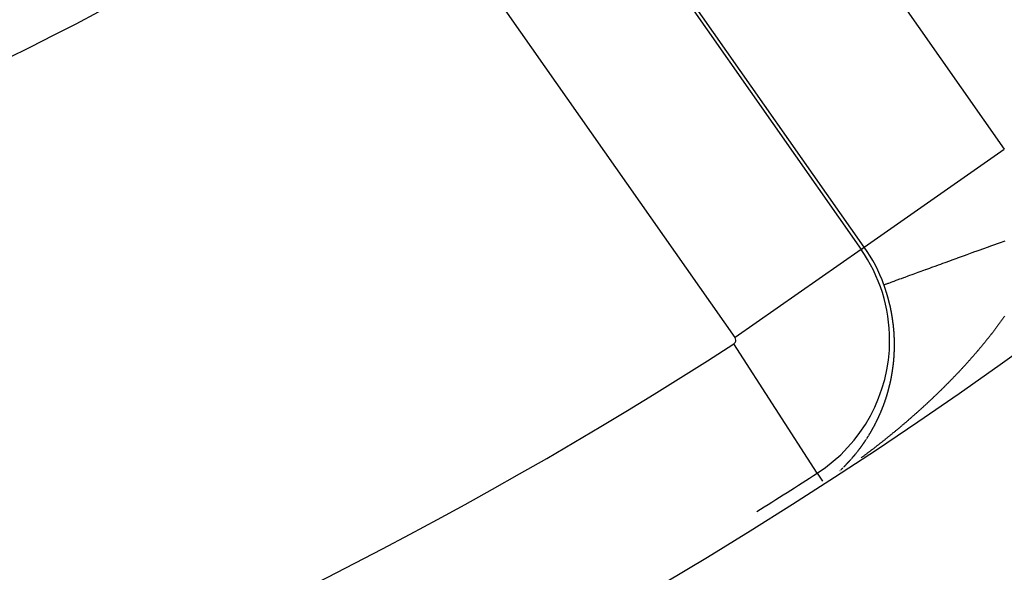
# Model space of a CAD drawing. Units: millimetres. Extents: x -250 to 420, y -288 to 288.
# Drawn here: x 380 to 392, y -10 to -3 of the extents above; entities that cross this region are included whole.
import ezdxf

# ---------------------------------------------------------------- set-up
doc = ezdxf.new("R2010")
doc.units = ezdxf.units.MM
doc.linetypes.add('DASHED', pattern=[9.652, 8.128, -1.524])
doc.layers.add('nevidi', color=4, linetype='DASHED')

msp = doc.modelspace()

# ---------------------------------------------------------------- linework, layer by layer
at = {"color": 2}
for radius, start, end in [(44, 180, 0), (55, 190.6173, 349.3827), (60, 190.56522, 349.43478), (44.149, 278.7529, 302.5081), (54.851, 301.9626, 302.8374)]:
    msp.add_arc((359.683, 37.5), radius, start, end, dxfattribs=at)
at = {"layer": 'nevidi', "color": 7, "linetype": 'Continuous'}
for p, q in [((387.596, 0.942), (391.615, -4.796)), ((389.977, -5.943), (385.959, -0.204)), ((385.921, -0.231), (389.939, -5.97)), ((388.466, -7.001), (384.447, -1.263)), ((389.977, -5.943), (391.615, -4.796)), ((389.939, -5.97), (388.466, -7.001)), ((389.939, -5.97), (389.977, -5.943)), ((389.427, -8.587), (388.451, -7.075)), ((389.838, -8.405), (389.84, -8.403)), ((389.427, -8.587), (389.488, -8.681))]:
    msp.add_line(p, q, dxfattribs=at)
for points in [[(390.206, -6.382), (390.209, -6.381), (390.211, -6.381), (390.212, -6.38), (390.219, -6.378), (390.224, -6.376), (390.234, -6.372), (390.241, -6.37), (390.247, -6.368), (390.255, -6.365), (390.263, -6.362), (390.282, -6.355), (390.291, -6.352), (390.313, -6.344), (390.314, -6.343), (390.325, -6.339), (390.35, -6.33), (390.363, -6.325), (390.392, -6.315), (390.407, -6.309), (390.412, -6.308), (390.439, -6.298), (390.456, -6.292), (390.491, -6.279), (390.509, -6.272), (390.539, -6.261), (390.548, -6.258), (390.567, -6.251), (390.609, -6.236), (390.63, -6.228), (390.675, -6.212), (390.693, -6.205), (390.697, -6.204), (390.745, -6.187), (390.768, -6.178), (390.819, -6.16), (390.844, -6.151), (390.871, -6.141), (390.896, -6.131), (390.922, -6.122), (390.977, -6.102), (391.005, -6.092), (391.062, -6.071), (391.069, -6.068), (391.09, -6.061), (391.149, -6.039), (391.179, -6.029), (391.24, -6.006), (391.27, -5.995), (391.286, -5.99), (391.333, -5.973), (391.363, -5.961), (391.428, -5.938), (391.459, -5.927), (391.516, -5.906), (391.525, -5.903), (391.557, -5.891), (391.623, -5.867)], [(390.255, -6.534), (390.255, -6.534), (390.254, -6.53), (390.254, -6.53), (390.253, -6.527), (390.252, -6.525), (390.252, -6.524), (390.251, -6.521), (390.25, -6.518), (390.25, -6.516), (390.249, -6.515), (390.249, -6.514), (390.248, -6.511), (390.248, -6.511), (390.248, -6.509), (390.247, -6.507), (390.247, -6.506), (390.246, -6.504), (390.246, -6.502), (390.246, -6.502), (390.245, -6.5), (390.244, -6.497), (390.244, -6.496), (390.244, -6.495), (390.243, -6.493), (390.243, -6.492), (390.242, -6.491), (390.242, -6.488), (390.241, -6.487), (390.241, -6.486), (390.24, -6.484), (390.24, -6.483), (390.239, -6.481), (390.239, -6.479), (390.238, -6.477), (390.238, -6.477), (390.237, -6.474), (390.237, -6.474), (390.237, -6.472), (390.236, -6.47), (390.235, -6.468), (390.235, -6.467), (390.234, -6.465), (390.234, -6.464), (390.234, -6.463), (390.233, -6.461), (390.232, -6.458), (390.232, -6.458), (390.231, -6.456), (390.231, -6.455), (390.231, -6.454), (390.23, -6.451), (390.229, -6.449), (390.228, -6.445), (390.228, -6.444), (390.227, -6.442), (390.227, -6.441), (390.226, -6.44), (390.225, -6.436), (390.225, -6.435), (390.224, -6.433), (390.223, -6.431), (390.223, -6.43), (390.222, -6.426), (390.222, -6.426), (390.221, -6.424), (390.22, -6.421), (390.22, -6.421), (390.218, -6.417), (390.218, -6.417), (390.218, -6.415), (390.217, -6.412), (390.217, -6.411), (390.216, -6.41), (390.215, -6.408), (390.215, -6.408), (390.214, -6.405), (390.214, -6.403), (390.213, -6.402), (390.213, -6.401), (390.212, -6.399), (390.212, -6.398), (390.211, -6.396), (390.21, -6.394), (390.21, -6.393), (390.21, -6.392), (390.209, -6.389), (390.209, -6.389), (390.208, -6.387), (390.207, -6.385), (390.206, -6.383), (390.206, -6.382)], [(390.302, -6.745), (390.301, -6.742), (390.301, -6.739), (390.301, -6.738), (390.3, -6.736), (390.3, -6.733), (390.3, -6.733), (390.299, -6.729), (390.299, -6.729), (390.299, -6.726), (390.298, -6.724), (390.298, -6.723), (390.297, -6.72), (390.297, -6.719), (390.297, -6.717), (390.297, -6.715), (390.296, -6.714), (390.296, -6.712), (390.296, -6.71), (390.296, -6.71), (390.295, -6.708), (390.295, -6.706), (390.295, -6.704), (390.294, -6.703), (390.294, -6.701), (390.294, -6.701), (390.294, -6.699), (390.293, -6.696), (390.293, -6.695), (390.293, -6.694), (390.292, -6.692), (390.292, -6.691), (390.292, -6.689), (390.291, -6.687), (390.291, -6.685), (390.291, -6.685), (390.29, -6.682), (390.29, -6.682), (390.29, -6.68), (390.289, -6.678), (390.289, -6.676), (390.289, -6.675), (390.288, -6.672), (390.288, -6.671), (390.288, -6.669), (390.287, -6.666), (390.286, -6.663), (390.286, -6.662), (390.286, -6.659), (390.285, -6.657), (390.285, -6.657), (390.284, -6.653), (390.284, -6.652), (390.284, -6.65), (390.283, -6.648), (390.283, -6.647), (390.282, -6.643), (390.282, -6.643), (390.282, -6.641), (390.281, -6.638), (390.281, -6.638), (390.28, -6.634), (390.28, -6.634), (390.28, -6.632), (390.279, -6.629), (390.279, -6.628), (390.278, -6.625), (390.277, -6.622), (390.277, -6.62), (390.277, -6.619), (390.276, -6.618), (390.276, -6.615), (390.276, -6.615), (390.275, -6.613), (390.275, -6.611), (390.274, -6.609), (390.274, -6.608), (390.274, -6.606), (390.273, -6.606), (390.273, -6.604), (390.272, -6.601), (390.272, -6.6), (390.272, -6.599), (390.271, -6.597), (390.271, -6.596), (390.271, -6.595), (390.27, -6.592), (390.27, -6.59), (390.27, -6.59), (390.269, -6.588), (390.269, -6.587), (390.268, -6.585), (390.268, -6.583), (390.267, -6.581), (390.267, -6.581), (390.267, -6.578), (390.266, -6.577), (390.266, -6.576), (390.266, -6.574), (390.265, -6.572), (390.265, -6.571), (390.264, -6.569), (390.264, -6.568), (390.264, -6.567), (390.263, -6.564), (390.262, -6.562), (390.261, -6.558), (390.261, -6.558), (390.261, -6.555), (390.26, -6.553), (390.26, -6.553), (390.259, -6.549), (390.259, -6.548), (390.258, -6.546), (390.258, -6.544), (390.257, -6.543), (390.256, -6.54), (390.256, -6.539), (390.256, -6.537), (390.255, -6.534)], [(390.326, -6.946), (390.325, -6.944), (390.325, -6.942), (390.325, -6.941), (390.325, -6.939), (390.325, -6.938), (390.325, -6.937), (390.325, -6.934), (390.325, -6.933), (390.325, -6.932), (390.324, -6.93), (390.324, -6.929), (390.324, -6.928), (390.324, -6.925), (390.324, -6.923), (390.324, -6.919), (390.324, -6.919), (390.323, -6.916), (390.323, -6.915), (390.323, -6.914), (390.323, -6.91), (390.323, -6.91), (390.323, -6.907), (390.322, -6.905), (390.322, -6.904), (390.322, -6.901), (390.322, -6.898), (390.322, -6.896), (390.321, -6.895), (390.321, -6.894), (390.321, -6.891), (390.321, -6.891), (390.321, -6.889), (390.321, -6.887), (390.321, -6.885), (390.32, -6.885), (390.32, -6.882), (390.32, -6.881), (390.32, -6.88), (390.32, -6.878), (390.32, -6.876), (390.32, -6.875), (390.319, -6.873), (390.319, -6.872), (390.319, -6.871), (390.319, -6.869), (390.319, -6.866), (390.319, -6.866), (390.318, -6.862), (390.318, -6.862), (390.318, -6.86), (390.318, -6.857), (390.318, -6.857), (390.317, -6.853), (390.317, -6.853), (390.317, -6.85), (390.317, -6.848), (390.316, -6.847), (390.316, -6.846), (390.316, -6.844), (390.316, -6.843), (390.316, -6.841), (390.315, -6.839), (390.315, -6.838), (390.315, -6.837), (390.315, -6.834), (390.315, -6.834), (390.315, -6.832), (390.314, -6.83), (390.314, -6.828), (390.314, -6.827), (390.314, -6.825), (390.314, -6.824), (390.313, -6.823), (390.313, -6.821), (390.313, -6.818), (390.313, -6.818), (390.313, -6.816), (390.312, -6.815), (390.312, -6.814), (390.312, -6.811), (390.312, -6.809), (390.312, -6.809), (390.311, -6.805), (390.311, -6.805), (390.311, -6.802), (390.31, -6.8), (390.31, -6.799), (390.31, -6.796), (390.31, -6.795), (390.309, -6.793), (390.309, -6.791), (390.309, -6.79), (390.308, -6.786), (390.308, -6.784), (390.308, -6.782), (390.308, -6.78), (390.307, -6.779), (390.307, -6.777), (390.307, -6.777), (390.307, -6.775), (390.306, -6.772), (390.306, -6.771), (390.306, -6.77), (390.306, -6.768), (390.306, -6.767), (390.305, -6.765), (390.305, -6.763), (390.305, -6.761), (390.305, -6.761), (390.304, -6.759), (390.304, -6.758), (390.304, -6.756), (390.303, -6.754), (390.303, -6.752), (390.303, -6.752), (390.303, -6.749), (390.302, -6.748), (390.302, -6.747), (390.302, -6.745)], [(391.617, -6.751), (391.614, -6.756), (391.61, -6.762), (391.606, -6.767), (391.602, -6.773), (391.599, -6.777), (391.594, -6.783), (391.591, -6.788), (391.587, -6.794), (391.583, -6.799), (391.579, -6.805), (391.575, -6.81), (391.571, -6.816), (391.568, -6.821), (391.563, -6.827), (391.56, -6.831), (391.556, -6.837), (391.552, -6.842), (391.548, -6.848), (391.544, -6.853), (391.54, -6.859), (391.536, -6.864), (391.532, -6.87), (391.528, -6.874), (391.527, -6.875), (391.524, -6.88), (391.52, -6.885), (391.516, -6.891)], [(391.516, -6.891), (391.512, -6.896), (391.507, -6.902), (391.504, -6.907), (391.499, -6.913), (391.496, -6.917), (391.491, -6.923), (391.488, -6.928), (391.483, -6.934), (391.479, -6.939), (391.475, -6.945), (391.471, -6.949), (391.466, -6.955), (391.463, -6.96), (391.458, -6.966), (391.454, -6.971), (391.45, -6.977), (391.446, -6.982), (391.441, -6.987), (391.438, -6.992), (391.433, -6.998), (391.429, -7.003), (391.425, -7.008), (391.421, -7.013), (391.416, -7.019), (391.412, -7.024), (391.408, -7.03), (391.404, -7.035), (391.399, -7.04), (391.395, -7.045), (391.39, -7.051), (391.386, -7.056), (391.382, -7.062), (391.378, -7.066), (391.373, -7.072), (391.369, -7.077), (391.364, -7.083), (391.36, -7.088), (391.356, -7.093), (391.352, -7.098), (391.347, -7.104), (391.343, -7.109), (391.338, -7.115), (391.334, -7.119), (391.329, -7.125), (391.325, -7.13), (391.32, -7.136), (391.316, -7.14), (391.311, -7.146), (391.307, -7.151), (391.302, -7.157), (391.3, -7.16), (391.298, -7.162), (391.293, -7.167), (391.289, -7.172), (391.284, -7.178), (391.28, -7.183), (391.275, -7.188), (391.271, -7.193), (391.266, -7.199), (391.262, -7.204), (391.257, -7.209), (391.253, -7.214), (391.248, -7.22), (391.243, -7.225), (391.238, -7.231), (391.234, -7.235), (391.229, -7.241), (391.225, -7.246), (391.22, -7.252), (391.216, -7.256), (391.211, -7.262), (391.206, -7.267), (391.201, -7.273), (391.197, -7.277), (391.192, -7.283), (391.188, -7.288), (391.182, -7.294), (391.178, -7.298), (391.173, -7.304), (391.169, -7.309), (391.163, -7.314), (391.159, -7.319), (391.154, -7.325), (391.149, -7.33), (391.144, -7.336), (391.14, -7.34), (391.135, -7.346), (391.13, -7.351), (391.125, -7.356), (391.121, -7.361), (391.115, -7.367), (391.111, -7.372), (391.106, -7.377), (391.101, -7.382), (391.096, -7.388), (391.091, -7.392), (391.086, -7.398), (391.082, -7.403), (391.076, -7.409), (391.072, -7.413), (391.066, -7.419), (391.062, -7.424), (391.057, -7.429), (391.052, -7.434), (391.047, -7.44), (391.042, -7.444), (391.037, -7.45), (391.035, -7.452), (391.032, -7.455), (391.027, -7.46), (391.022, -7.465), (391.017, -7.471), (391.012, -7.475), (391.007, -7.481), (391.002, -7.486), (390.997, -7.491), (390.992, -7.496), (390.987, -7.502), (390.982, -7.506)], [(390.329, -7.143), (390.329, -7.142), (390.329, -7.14), (390.33, -7.138), (390.33, -7.138), (390.33, -7.134), (390.33, -7.134), (390.33, -7.131), (390.33, -7.129), (390.33, -7.129), (390.33, -7.125), (390.33, -7.123), (390.33, -7.121), (390.33, -7.119), (390.33, -7.118), (390.33, -7.116), (390.33, -7.116), (390.33, -7.114), (390.33, -7.112), (390.33, -7.11), (390.33, -7.11), (390.33, -7.107), (390.33, -7.106), (390.33, -7.105), (390.33, -7.103), (390.33, -7.101), (390.33, -7.097), (390.33, -7.097), (390.33, -7.094), (390.33, -7.092), (390.33, -7.092), (390.33, -7.088), (390.33, -7.088), (390.33, -7.086), (390.33, -7.083), (390.33, -7.082), (390.33, -7.081), (390.33, -7.079), (390.33, -7.079), (390.33, -7.077), (390.33, -7.075), (390.33, -7.073), (390.33, -7.073), (390.33, -7.07), (390.33, -7.069), (390.33, -7.068), (390.33, -7.066), (390.33, -7.064), (390.33, -7.064), (390.33, -7.062), (390.33, -7.06), (390.33, -7.059), (390.33, -7.057), (390.33, -7.055), (390.33, -7.055), (390.33, -7.051), (390.33, -7.051), (390.33, -7.048), (390.33, -7.046), (390.33, -7.045), (390.33, -7.044), (390.33, -7.042), (390.33, -7.042), (390.33, -7.039), (390.33, -7.037), (390.33, -7.036), (390.33, -7.035), (390.33, -7.033), (390.33, -7.032), (390.33, -7.031), (390.329, -7.028), (390.329, -7.027), (390.329, -7.026), (390.329, -7.024), (390.329, -7.023), (390.329, -7.022), (390.329, -7.02), (390.329, -7.017), (390.329, -7.014), (390.329, -7.013), (390.329, -7.011), (390.329, -7.008), (390.329, -7.008), (390.329, -7.004), (390.329, -7.004), (390.329, -7.002), (390.328, -7), (390.328, -6.999), (390.328, -6.997), (390.328, -6.995), (390.328, -6.995), (390.328, -6.993), (390.328, -6.991), (390.328, -6.989), (390.328, -6.988), (390.328, -6.986), (390.328, -6.985), (390.328, -6.984), (390.328, -6.982), (390.328, -6.98), (390.328, -6.979), (390.327, -6.977), (390.327, -6.976), (390.327, -6.975), (390.327, -6.973), (390.327, -6.97), (390.327, -6.967), (390.327, -6.966), (390.327, -6.964), (390.327, -6.962), (390.327, -6.961), (390.326, -6.957), (390.326, -6.957), (390.326, -6.955), (390.326, -6.953), (390.326, -6.951), (390.326, -6.95), (390.326, -6.948), (390.326, -6.948), (390.326, -6.946)], [(390.315, -7.333), (390.315, -7.332), (390.315, -7.33), (390.315, -7.328), (390.316, -7.328), (390.316, -7.324), (390.316, -7.324), (390.316, -7.322), (390.316, -7.32), (390.317, -7.319), (390.317, -7.318), (390.317, -7.316), (390.317, -7.315), (390.317, -7.314), (390.317, -7.312), (390.318, -7.31), (390.318, -7.31), (390.318, -7.308), (390.318, -7.306), (390.318, -7.305), (390.318, -7.303), (390.319, -7.301), (390.319, -7.301), (390.319, -7.298), (390.319, -7.297), (390.319, -7.295), (390.319, -7.293), (390.32, -7.292), (390.32, -7.291), (390.32, -7.289), (390.32, -7.289), (390.32, -7.287), (390.32, -7.285), (390.32, -7.283), (390.32, -7.283), (390.321, -7.28), (390.321, -7.28), (390.321, -7.278), (390.321, -7.276), (390.321, -7.274), (390.322, -7.271), (390.322, -7.27), (390.322, -7.268), (390.322, -7.266), (390.322, -7.265), (390.322, -7.262), (390.323, -7.259), (390.323, -7.257), (390.323, -7.256), (390.323, -7.255), (390.323, -7.253), (390.323, -7.253), (390.323, -7.251), (390.324, -7.249), (390.324, -7.247), (390.324, -7.247), (390.324, -7.245), (390.324, -7.244), (390.324, -7.243), (390.324, -7.241), (390.324, -7.238), (390.324, -7.238), (390.325, -7.235), (390.325, -7.234), (390.325, -7.232), (390.325, -7.23), (390.325, -7.229), (390.325, -7.228), (390.325, -7.226), (390.325, -7.226), (390.325, -7.224), (390.326, -7.221), (390.326, -7.22), (390.326, -7.219), (390.326, -7.217), (390.326, -7.216), (390.326, -7.215), (390.326, -7.213), (390.326, -7.211), (390.326, -7.211), (390.326, -7.209), (390.326, -7.207), (390.327, -7.207), (390.327, -7.204), (390.327, -7.202), (390.327, -7.202), (390.327, -7.198), (390.327, -7.198), (390.327, -7.196), (390.327, -7.194), (390.327, -7.193), (390.327, -7.192), (390.327, -7.189), (390.328, -7.189), (390.328, -7.187), (390.328, -7.185), (390.328, -7.184), (390.328, -7.183), (390.328, -7.181), (390.328, -7.18), (390.328, -7.179), (390.328, -7.177), (390.328, -7.174), (390.328, -7.171), (390.328, -7.17), (390.328, -7.168), (390.329, -7.166), (390.329, -7.165), (390.329, -7.162), (390.329, -7.157), (390.329, -7.156), (390.329, -7.155), (390.329, -7.153), (390.329, -7.152), (390.329, -7.151), (390.329, -7.149), (390.329, -7.147), (390.329, -7.147), (390.329, -7.144), (390.329, -7.143)], [(390.285, -7.511), (390.285, -7.51), (390.285, -7.509), (390.286, -7.507), (390.286, -7.507), (390.286, -7.505), (390.286, -7.503), (390.287, -7.501), (390.287, -7.501), (390.287, -7.499), (390.288, -7.498), (390.288, -7.497), (390.288, -7.495), (390.289, -7.493), (390.289, -7.493), (390.289, -7.49), (390.289, -7.489), (390.29, -7.487), (390.29, -7.485), (390.29, -7.484), (390.291, -7.483), (390.291, -7.481), (390.291, -7.481), (390.291, -7.479), (390.292, -7.477), (390.292, -7.476), (390.292, -7.476), (390.292, -7.474), (390.293, -7.472), (390.293, -7.472), (390.293, -7.47), (390.294, -7.468), (390.294, -7.467), (390.294, -7.464), (390.294, -7.464), (390.295, -7.462), (390.295, -7.46), (390.295, -7.459), (390.296, -7.458), (390.296, -7.456), (390.296, -7.455), (390.296, -7.454), (390.297, -7.452), (390.297, -7.45), (390.297, -7.45), (390.297, -7.448), (390.298, -7.447), (390.298, -7.446), (390.298, -7.444), (390.298, -7.442), (390.298, -7.442), (390.299, -7.438), (390.299, -7.438), (390.299, -7.436), (390.3, -7.434), (390.3, -7.433), (390.3, -7.432), (390.301, -7.43), (390.301, -7.43), (390.301, -7.428), (390.301, -7.426), (390.301, -7.424), (390.302, -7.424), (390.302, -7.422), (390.302, -7.421), (390.302, -7.42), (390.303, -7.418), (390.303, -7.416), (390.303, -7.416), (390.304, -7.412), (390.304, -7.412), (390.304, -7.41), (390.304, -7.408), (390.304, -7.407), (390.305, -7.406), (390.305, -7.404), (390.305, -7.403), (390.305, -7.4), (390.306, -7.398), (390.306, -7.398), (390.306, -7.396), (390.306, -7.395), (390.306, -7.394), (390.307, -7.392), (390.307, -7.39), (390.308, -7.386), (390.308, -7.386), (390.308, -7.383), (390.308, -7.381), (390.308, -7.381), (390.309, -7.379), (390.309, -7.377), (390.309, -7.377), (390.309, -7.375), (390.309, -7.373), (390.31, -7.372), (390.31, -7.371), (390.31, -7.369), (390.31, -7.368), (390.31, -7.367), (390.311, -7.365), (390.311, -7.363), (390.311, -7.36), (390.312, -7.359), (390.312, -7.357), (390.312, -7.355), (390.312, -7.354), (390.313, -7.351), (390.313, -7.349), (390.313, -7.347), (390.313, -7.346), (390.313, -7.345), (390.314, -7.343), (390.314, -7.342), (390.314, -7.341), (390.314, -7.339), (390.314, -7.337), (390.314, -7.336), (390.315, -7.334), (390.315, -7.333)], [(390.241, -7.679), (390.241, -7.678), (390.242, -7.676), (390.242, -7.675), (390.242, -7.674), (390.243, -7.672), (390.243, -7.672), (390.244, -7.67), (390.244, -7.668), (390.245, -7.667), (390.245, -7.666), (390.245, -7.665), (390.246, -7.664), (390.246, -7.663), (390.246, -7.661), (390.247, -7.659), (390.247, -7.659), (390.248, -7.656), (390.248, -7.655), (390.249, -7.653), (390.249, -7.652), (390.249, -7.651), (390.25, -7.65), (390.25, -7.648), (390.25, -7.647), (390.251, -7.646), (390.251, -7.644), (390.252, -7.642), (390.252, -7.642), (390.252, -7.64), (390.253, -7.639), (390.253, -7.639), (390.253, -7.637), (390.254, -7.635), (390.254, -7.634), (390.255, -7.631), (390.256, -7.629), (390.256, -7.627), (390.256, -7.626), (390.257, -7.625), (390.257, -7.624), (390.257, -7.623), (390.258, -7.622), (390.258, -7.62), (390.259, -7.618), (390.26, -7.615), (390.26, -7.614), (390.26, -7.612), (390.261, -7.61), (390.261, -7.61), (390.261, -7.609), (390.262, -7.607), (390.262, -7.607), (390.262, -7.605), (390.263, -7.603), (390.263, -7.602), (390.263, -7.601), (390.264, -7.599), (390.264, -7.598), (390.264, -7.597), (390.265, -7.595), (390.265, -7.593), (390.266, -7.59), (390.266, -7.59), (390.267, -7.588), (390.267, -7.586), (390.267, -7.585), (390.268, -7.584), (390.268, -7.582), (390.268, -7.582), (390.269, -7.58), (390.269, -7.578), (390.269, -7.577), (390.27, -7.576), (390.27, -7.574), (390.27, -7.574), (390.271, -7.573), (390.271, -7.571), (390.271, -7.569), (390.271, -7.569), (390.272, -7.565), (390.272, -7.565), (390.273, -7.563), (390.273, -7.561), (390.274, -7.56), (390.274, -7.559), (390.274, -7.557), (390.274, -7.557), (390.275, -7.555), (390.275, -7.553), (390.276, -7.552), (390.276, -7.551), (390.276, -7.55), (390.276, -7.549), (390.277, -7.548), (390.277, -7.546), (390.277, -7.544), (390.277, -7.544), (390.278, -7.54), (390.278, -7.54), (390.279, -7.538), (390.279, -7.536), (390.279, -7.535), (390.28, -7.534), (390.28, -7.532), (390.28, -7.532), (390.281, -7.53), (390.281, -7.528), (390.281, -7.527), (390.281, -7.526), (390.282, -7.524), (390.282, -7.523), (390.282, -7.522), (390.283, -7.521), (390.283, -7.519), (390.283, -7.518), (390.284, -7.515), (390.284, -7.515), (390.284, -7.513), (390.285, -7.511)], [(390.982, -7.506), (390.977, -7.512), (390.972, -7.517), (390.967, -7.522), (390.962, -7.527), (390.957, -7.533), (390.952, -7.537), (390.946, -7.543), (390.942, -7.547), (390.936, -7.553), (390.932, -7.558), (390.926, -7.563), (390.921, -7.568), (390.916, -7.574), (390.911, -7.578), (390.906, -7.584), (390.901, -7.588), (390.895, -7.594), (390.891, -7.598), (390.885, -7.604), (390.88, -7.609), (390.875, -7.614), (390.87, -7.619), (390.864, -7.624), (390.86, -7.629), (390.854, -7.634), (390.849, -7.639), (390.844, -7.644), (390.839, -7.649), (390.833, -7.655), (390.828, -7.659), (390.823, -7.665), (390.818, -7.669), (390.812, -7.675), (390.808, -7.679), (390.802, -7.685), (390.797, -7.689), (390.791, -7.695), (390.787, -7.699), (390.781, -7.705), (390.776, -7.709), (390.77, -7.715), (390.765, -7.719), (390.76, -7.725), (390.755, -7.729), (390.749, -7.735), (390.744, -7.739), (390.739, -7.745), (390.734, -7.749), (390.728, -7.755), (390.723, -7.759), (390.717, -7.764), (390.712, -7.769), (390.707, -7.774), (390.702, -7.779), (390.696, -7.784), (390.691, -7.789), (390.685, -7.794), (390.68, -7.799), (390.675, -7.804), (390.67, -7.808), (390.664, -7.814), (390.659, -7.818), (390.653, -7.824), (390.648, -7.828), (390.642, -7.833), (390.637, -7.838), (390.631, -7.843), (390.626, -7.848), (390.621, -7.853), (390.616, -7.857), (390.61, -7.863), (390.605, -7.867), (390.599, -7.872), (390.594, -7.877), (390.588, -7.882), (390.583, -7.887), (390.577, -7.892), (390.572, -7.896), (390.566, -7.902), (390.561, -7.906), (390.555, -7.911), (390.55, -7.916), (390.544, -7.921), (390.539, -7.925), (390.533, -7.931), (390.528, -7.935), (390.522, -7.94), (390.517, -7.945), (390.511, -7.95), (390.506, -7.954), (390.5, -7.959), (390.495, -7.964), (390.489, -7.969), (390.484, -7.973), (390.478, -7.979), (390.473, -7.983), (390.467, -7.988), (390.462, -7.992), (390.456, -7.998), (390.451, -8.002), (390.445, -8.007), (390.44, -8.012), (390.433, -8.017), (390.428, -8.021), (390.422, -8.026), (390.417, -8.031), (390.411, -8.035), (390.411, -8.036), (390.406, -8.04), (390.4, -8.045), (390.395, -8.05), (390.389, -8.055), (390.384, -8.059), (390.377, -8.064), (390.372, -8.068), (390.366, -8.074), (390.361, -8.078), (390.355, -8.083), (390.35, -8.087)], [(390.209, -7.775), (390.209, -7.775), (390.209, -7.774), (390.21, -7.772), (390.21, -7.77), (390.211, -7.77), (390.211, -7.768), (390.212, -7.767), (390.212, -7.767), (390.212, -7.765), (390.213, -7.763), (390.213, -7.763), (390.214, -7.759), (390.215, -7.758), (390.216, -7.756), (390.216, -7.755), (390.216, -7.754), (390.217, -7.752), (390.217, -7.752), (390.218, -7.75), (390.218, -7.749), (390.219, -7.747), (390.22, -7.744), (390.22, -7.743), (390.221, -7.741), (390.221, -7.74), (390.221, -7.739), (390.222, -7.738), (390.222, -7.736), (390.223, -7.736), (390.223, -7.734), (390.224, -7.732), (390.224, -7.731), (390.224, -7.731), (390.225, -7.729), (390.225, -7.728), (390.226, -7.727), (390.226, -7.725), (390.227, -7.723), (390.227, -7.723), (390.228, -7.72), (390.228, -7.72), (390.229, -7.718), (390.229, -7.716), (390.229, -7.715), (390.23, -7.714), (390.23, -7.712), (390.231, -7.712), (390.231, -7.711), (390.232, -7.709), (390.232, -7.707), (390.232, -7.707), (390.233, -7.705), (390.233, -7.704), (390.233, -7.703), (390.234, -7.701), (390.234, -7.7), (390.235, -7.699), (390.235, -7.698), (390.236, -7.696), (390.236, -7.696), (390.236, -7.694), (390.237, -7.692), (390.237, -7.691), (390.237, -7.69), (390.238, -7.689), (390.238, -7.688), (390.239, -7.687), (390.239, -7.685), (390.24, -7.683), (390.24, -7.683)], [(390.182, -7.844), (390.183, -7.842), (390.184, -7.841), (390.184, -7.84), (390.185, -7.837), (390.185, -7.837), (390.186, -7.835), (390.186, -7.834), (390.187, -7.833), (390.187, -7.832), (390.188, -7.83), (390.188, -7.83), (390.188, -7.828), (390.189, -7.827), (390.19, -7.825), (390.19, -7.825), (390.191, -7.823), (390.191, -7.822), (390.191, -7.821), (390.192, -7.82), (390.193, -7.818), (390.193, -7.817), (390.193, -7.816), (390.194, -7.814), (390.194, -7.814), (390.195, -7.813), (390.195, -7.811), (390.196, -7.81), (390.196, -7.809), (390.197, -7.807), (390.197, -7.806), (390.197, -7.806), (390.198, -7.804), (390.199, -7.802), (390.199, -7.802), (390.2, -7.799), (390.2, -7.799), (390.201, -7.797), (390.201, -7.795), (390.202, -7.794), (390.202, -7.793), (390.203, -7.791), (390.203, -7.791), (390.203, -7.79), (390.204, -7.788), (390.205, -7.786), (390.206, -7.783), (390.206, -7.783), (390.207, -7.781), (390.207, -7.779), (390.208, -7.778), (390.208, -7.777)], [(390.114, -7.995), (390.114, -7.994), (390.115, -7.993), (390.116, -7.991), (390.116, -7.991), (390.116, -7.99), (390.117, -7.988), (390.117, -7.988), (390.118, -7.986), (390.119, -7.985), (390.119, -7.983), (390.12, -7.983), (390.12, -7.981), (390.121, -7.98), (390.121, -7.98), (390.122, -7.978), (390.123, -7.976), (390.123, -7.976), (390.125, -7.973), (390.125, -7.971), (390.126, -7.97), (390.127, -7.969), (390.127, -7.968), (390.128, -7.966), (390.128, -7.966), (390.129, -7.965), (390.129, -7.963), (390.13, -7.962), (390.13, -7.961), (390.132, -7.958), (390.132, -7.958), (390.133, -7.957), (390.133, -7.955), (390.134, -7.954), (390.134, -7.953), (390.135, -7.952), (390.135, -7.951), (390.136, -7.95), (390.137, -7.948), (390.137, -7.947), (390.139, -7.944), (390.139, -7.943), (390.14, -7.941), (390.14, -7.94), (390.141, -7.939), (390.141, -7.938), (390.142, -7.936), (390.142, -7.936), (390.143, -7.935), (390.144, -7.933), (390.144, -7.932), (390.144, -7.931), (390.145, -7.93), (390.146, -7.929), (390.146, -7.928), (390.147, -7.926), (390.147, -7.925), (390.148, -7.924), (390.148, -7.923), (390.149, -7.921), (390.149, -7.921), (390.15, -7.92), (390.151, -7.918), (390.151, -7.917), (390.151, -7.916), (390.152, -7.915), (390.153, -7.914), (390.153, -7.913), (390.154, -7.911), (390.154, -7.909), (390.155, -7.909), (390.156, -7.906), (390.157, -7.904), (390.157, -7.903), (390.158, -7.902), (390.158, -7.901), (390.159, -7.899), (390.159, -7.898), (390.16, -7.898), (390.16, -7.896), (390.161, -7.894), (390.161, -7.894), (390.163, -7.891), (390.163, -7.891), (390.163, -7.889), (390.164, -7.887), (390.164, -7.886), (390.165, -7.886), (390.166, -7.884), (390.166, -7.883), (390.166, -7.882), (390.167, -7.88), (390.168, -7.879), (390.169, -7.876), (390.169, -7.875), (390.17, -7.874), (390.171, -7.872), (390.171, -7.872), (390.171, -7.871), (390.171, -7.87), (390.172, -7.868), (390.172, -7.868), (390.173, -7.867), (390.174, -7.865), (390.174, -7.863), (390.174, -7.863), (390.175, -7.861), (390.175, -7.86), (390.176, -7.86), (390.176, -7.858), (390.177, -7.856), (390.177, -7.856), (390.179, -7.853), (390.179, -7.851), (390.18, -7.849), (390.181, -7.848), (390.181, -7.848), (390.181, -7.846), (390.182, -7.845), (390.182, -7.844)], [(390.078, -8.062), (390.079, -8.061), (390.079, -8.06), (390.08, -8.059), (390.081, -8.057), (390.082, -8.056), (390.082, -8.055), (390.082, -8.054), (390.083, -8.053), (390.083, -8.053), (390.084, -8.051), (390.085, -8.049), (390.086, -8.048), (390.086, -8.048), (390.087, -8.046), (390.087, -8.045), (390.088, -8.045), (390.089, -8.043), (390.089, -8.041), (390.09, -8.041), (390.091, -8.038), (390.091, -8.038), (390.092, -8.037), (390.093, -8.035), (390.093, -8.034), (390.094, -8.033), (390.095, -8.032), (390.095, -8.031), (390.095, -8.03), (390.096, -8.029), (390.097, -8.027), (390.097, -8.027), (390.099, -8.024), (390.099, -8.024), (390.1, -8.022), (390.101, -8.021), (390.101, -8.02), (390.101, -8.019), (390.102, -8.017), (390.102, -8.017), (390.103, -8.016), (390.104, -8.014), (390.105, -8.012), (390.106, -8.01), (390.106, -8.009), (390.107, -8.008), (390.108, -8.006), (390.108, -8.005), (390.109, -8.004), (390.11, -8.003), (390.11, -8.002), (390.111, -8.001), (390.111, -7.999), (390.112, -7.998), (390.112, -7.998)], [(390.35, -8.087), (390.343, -8.092), (390.338, -8.097), (390.332, -8.102), (390.327, -8.106), (390.321, -8.111), (390.316, -8.115), (390.309, -8.12), (390.304, -8.125), (390.298, -8.13), (390.293, -8.134), (390.286, -8.139), (390.281, -8.143), (390.275, -8.149), (390.27, -8.153), (390.264, -8.158), (390.258, -8.162), (390.252, -8.167), (390.247, -8.171), (390.241, -8.176), (390.235, -8.181), (390.229, -8.186), (390.224, -8.19), (390.219, -8.194), (390.217, -8.195), (390.212, -8.199), (390.206, -8.204), (390.201, -8.208), (390.194, -8.213), (390.189, -8.217), (390.183, -8.222), (390.177, -8.227), (390.171, -8.232), (390.166, -8.236), (390.159, -8.241), (390.154, -8.245), (390.148, -8.25), (390.142, -8.254), (390.136, -8.259), (390.131, -8.263), (390.124, -8.268), (390.119, -8.272), (390.113, -8.277), (390.107, -8.282), (390.101, -8.287), (390.095, -8.291), (390.089, -8.296), (390.084, -8.3), (390.077, -8.305), (390.072, -8.309), (390.065, -8.314), (390.06, -8.318), (390.058, -8.319), (390.053, -8.323), (390.048, -8.327), (390.042, -8.332), (390.036, -8.336), (390.03, -8.341), (390.024, -8.345), (390.018, -8.35), (390.012, -8.354), (390.006, -8.359), (390, -8.363), (389.994, -8.368), (389.988, -8.372), (389.982, -8.377), (389.976, -8.381), (389.97, -8.386), (389.964, -8.39), (389.958, -8.395), (389.952, -8.399), (389.946, -8.404), (389.94, -8.408)], [(390.008, -8.179), (390.01, -8.176), (390.01, -8.176), (390.011, -8.175), (390.012, -8.173), (390.012, -8.172)], [(390.013, -8.172), (390.014, -8.17), (390.014, -8.17), (390.015, -8.169), (390.016, -8.167), (390.017, -8.166), (390.018, -8.163), (390.019, -8.163), (390.02, -8.161)], [(390.021, -8.158), (390.022, -8.157), (390.023, -8.156), (390.023, -8.155), (390.024, -8.154), (390.025, -8.152), (390.025, -8.152), (390.026, -8.151), (390.027, -8.15)], [(390.031, -8.143), (390.032, -8.141), (390.033, -8.14), (390.034, -8.139), (390.034, -8.138), (390.035, -8.137), (390.035, -8.136), (390.036, -8.135), (390.036, -8.134), (390.037, -8.132), (390.038, -8.132), (390.038, -8.131), (390.039, -8.129), (390.039, -8.129), (390.04, -8.128), (390.041, -8.126), (390.042, -8.125), (390.042, -8.125), (390.043, -8.123), (390.043, -8.122), (390.044, -8.122), (390.045, -8.12), (390.046, -8.118), (390.046, -8.118), (390.048, -8.115), (390.049, -8.114), (390.049, -8.112), (390.05, -8.111)], [(390.05, -8.111), (390.051, -8.109), (390.052, -8.109), (390.052, -8.108), (390.053, -8.106), (390.054, -8.105), (390.054, -8.104), (390.056, -8.102), (390.056, -8.101), (390.057, -8.1), (390.058, -8.098), (390.058, -8.097), (390.059, -8.097), (390.059, -8.095), (390.06, -8.095), (390.06, -8.094), (390.062, -8.091), (390.064, -8.088), (390.064, -8.087), (390.065, -8.086), (390.066, -8.084), (390.066, -8.084), (390.067, -8.083), (390.067, -8.081), (390.068, -8.081), (390.068, -8.08), (390.069, -8.078), (390.07, -8.077), (390.07, -8.076)], [(390.072, -8.073), (390.073, -8.072), (390.074, -8.07), (390.074, -8.069), (390.075, -8.068), (390.075, -8.067), (390.076, -8.067)], [(389.93, -8.291), (389.931, -8.29), (389.932, -8.289), (389.933, -8.287), (389.935, -8.285), (389.936, -8.284), (389.936, -8.283), (389.937, -8.283), (389.938, -8.281), (389.938, -8.28), (389.939, -8.28), (389.94, -8.278), (389.941, -8.277), (389.941, -8.277), (389.943, -8.274), (389.943, -8.274), (389.944, -8.273), (389.945, -8.271), (389.946, -8.27), (389.946, -8.27), (389.947, -8.268), (389.947, -8.268)], [(389.95, -8.264), (389.952, -8.261), (389.952, -8.261), (389.953, -8.26), (389.954, -8.258), (389.955, -8.258), (389.955, -8.257), (389.956, -8.255), (389.957, -8.255), (389.957, -8.254), (389.958, -8.253), (389.959, -8.251), (389.959, -8.251), (389.961, -8.249), (389.961, -8.248), (389.962, -8.247), (389.963, -8.245), (389.964, -8.245), (389.964, -8.244), (389.965, -8.242), (389.966, -8.242), (389.966, -8.241), (389.967, -8.24), (389.969, -8.238), (389.97, -8.236), (389.971, -8.235), (389.972, -8.234), (389.973, -8.232)], [(389.973, -8.232), (389.974, -8.231), (389.975, -8.229), (389.975, -8.229), (389.976, -8.228), (389.977, -8.227), (389.977, -8.225), (389.978, -8.225), (389.979, -8.224), (389.979, -8.223), (389.98, -8.222), (389.981, -8.221), (389.982, -8.219), (389.982, -8.219), (389.983, -8.218), (389.984, -8.216), (389.984, -8.216), (389.985, -8.215), (389.986, -8.213), (389.986, -8.212), (389.987, -8.212), (389.988, -8.21), (389.988, -8.21), (389.989, -8.209), (389.989, -8.207), (389.99, -8.206), (389.991, -8.206), (389.991, -8.204), (389.992, -8.203), (389.993, -8.203), (389.993, -8.202)], [(389.997, -8.196), (389.997, -8.196), (389.998, -8.194), (389.999, -8.193), (389.999, -8.192), (390.001, -8.19), (390.002, -8.188), (390.003, -8.187)], [(389.832, -8.412), (389.833, -8.411), (389.834, -8.411), (389.835, -8.409), (389.835, -8.409), (389.836, -8.408), (389.837, -8.407), (389.838, -8.406)], [(389.842, -8.402), (389.843, -8.4), (389.844, -8.399)], [(389.845, -8.398), (389.846, -8.397), (389.846, -8.396), (389.847, -8.395), (389.848, -8.394), (389.849, -8.393)], [(389.851, -8.391), (389.852, -8.39), (389.853, -8.388), (389.854, -8.387), (389.854, -8.387), (389.855, -8.386), (389.856, -8.385), (389.856, -8.384), (389.857, -8.383), (389.859, -8.382), (389.859, -8.381), (389.861, -8.379), (389.861, -8.379), (389.862, -8.378), (389.863, -8.376), (389.864, -8.376), (389.864, -8.375), (389.865, -8.374), (389.866, -8.373)], [(389.866, -8.372), (389.868, -8.371), (389.869, -8.37), (389.869, -8.369), (389.871, -8.367), (389.871, -8.367), (389.872, -8.366), (389.873, -8.364)], [(389.874, -8.363), (389.874, -8.363), (389.875, -8.361), (389.876, -8.361), (389.876, -8.36)], [(389.879, -8.357), (389.881, -8.355), (389.881, -8.355), (389.882, -8.353), (389.883, -8.352), (389.884, -8.351), (389.884, -8.351), (389.885, -8.349), (389.886, -8.349), (389.886, -8.348), (389.887, -8.347), (389.889, -8.345), (389.89, -8.343)], [(389.891, -8.342), (389.892, -8.341), (389.893, -8.34), (389.893, -8.339), (389.894, -8.338), (389.895, -8.337), (389.895, -8.337)], [(389.898, -8.333), (389.899, -8.331), (389.9, -8.33)], [(389.905, -8.324), (389.906, -8.323), (389.907, -8.322), (389.908, -8.321), (389.908, -8.32), (389.909, -8.319), (389.91, -8.318), (389.91, -8.318), (389.911, -8.316), (389.912, -8.315), (389.913, -8.314), (389.913, -8.313), (389.914, -8.312), (389.915, -8.312), (389.916, -8.311), (389.917, -8.309)], [(389.918, -8.308), (389.919, -8.306), (389.919, -8.306), (389.92, -8.305), (389.921, -8.304), (389.922, -8.302), (389.922, -8.302), (389.922, -8.302), (389.923, -8.301), (389.924, -8.299), (389.924, -8.299), (389.925, -8.298), (389.926, -8.297), (389.927, -8.296), (389.927, -8.295), (389.928, -8.294), (389.929, -8.293)], [(389.738, -8.513), (389.738, -8.512), (389.739, -8.512), (389.74, -8.511), (389.741, -8.51), (389.742, -8.509), (389.743, -8.508), (389.743, -8.507), (389.745, -8.506), (389.745, -8.506), (389.746, -8.505), (389.747, -8.504), (389.748, -8.503), (389.748, -8.503), (389.75, -8.501), (389.75, -8.501), (389.751, -8.5), (389.752, -8.499), (389.753, -8.498), (389.754, -8.497), (389.754, -8.496), (389.756, -8.495), (389.756, -8.495), (389.757, -8.494), (389.758, -8.493), (389.758, -8.492), (389.759, -8.492), (389.759, -8.491), (389.76, -8.49), (389.761, -8.489), (389.762, -8.489), (389.763, -8.488), (389.764, -8.486), (389.765, -8.486), (389.765, -8.485), (389.767, -8.484), (389.767, -8.484), (389.768, -8.483), (389.769, -8.481), (389.77, -8.48), (389.77, -8.48), (389.771, -8.479), (389.772, -8.478), (389.773, -8.478), (389.774, -8.476), (389.775, -8.475), (389.775, -8.475), (389.776, -8.474), (389.777, -8.473), (389.777, -8.472), (389.779, -8.471), (389.78, -8.47), (389.781, -8.469), (389.781, -8.469), (389.782, -8.467), (389.783, -8.467), (389.783, -8.466), (389.785, -8.465), (389.786, -8.464), (389.786, -8.463), (389.787, -8.462), (389.788, -8.461), (389.788, -8.461), (389.789, -8.46), (389.79, -8.459), (389.791, -8.458), (389.792, -8.457), (389.793, -8.456), (389.794, -8.455), (389.794, -8.455), (389.795, -8.454), (389.796, -8.452), (389.797, -8.452), (389.798, -8.451), (389.799, -8.45), (389.799, -8.45), (389.8, -8.448), (389.801, -8.447), (389.802, -8.446), (389.802, -8.446), (389.803, -8.445), (389.804, -8.444), (389.805, -8.443), (389.806, -8.442), (389.807, -8.441), (389.807, -8.44), (389.808, -8.439), (389.809, -8.438), (389.809, -8.438), (389.81, -8.437), (389.812, -8.436), (389.813, -8.435), (389.813, -8.434), (389.814, -8.433), (389.815, -8.432), (389.815, -8.432), (389.816, -8.43), (389.817, -8.429), (389.818, -8.429), (389.82, -8.426)], [(389.821, -8.425), (389.822, -8.424), (389.823, -8.423), (389.823, -8.423), (389.824, -8.421), (389.825, -8.421)], [(389.827, -8.419), (389.828, -8.417), (389.828, -8.417), (389.83, -8.415)], [(389.692, -8.557), (389.693, -8.556), (389.694, -8.555)], [(389.704, -8.546), (389.703, -8.547), (389.704, -8.546), (389.705, -8.545), (389.705, -8.544), (389.706, -8.544), (389.707, -8.543), (389.709, -8.542), (389.709, -8.541), (389.71, -8.54), (389.711, -8.539)], [(389.711, -8.539), (389.712, -8.538), (389.714, -8.537), (389.715, -8.536), (389.715, -8.536), (389.716, -8.534), (389.717, -8.534), (389.717, -8.533), (389.719, -8.532), (389.72, -8.531), (389.72, -8.53), (389.721, -8.529), (389.722, -8.528), (389.722, -8.528), (389.724, -8.527), (389.725, -8.526), (389.726, -8.525)]]:
    msp.add_lwpolyline(points, dxfattribs=at)
for centre, radius, start, end in [((359.683, 37.5), 44.002, 278.7529, 302.5081), ((359.683, 37.5), 45.948, 278.7529, 302.5081), ((388.423, -7.031), 1.851, 0, 35), ((388.423, -7.031), 1.898, 19.9929, 35), ((388.423, -7.031), 0.0522, 0, 35), ((359.683, 37.5), 53.052, 277.5895, 302.8374), ((388.423, -7.031), 0.0522, 302.8374, 0), ((388.423, -7.031), 1.851, 302.8374, 0)]:
    msp.add_arc(centre, radius, start, end, dxfattribs=at)

doc.saveas('drawing.dxf')
